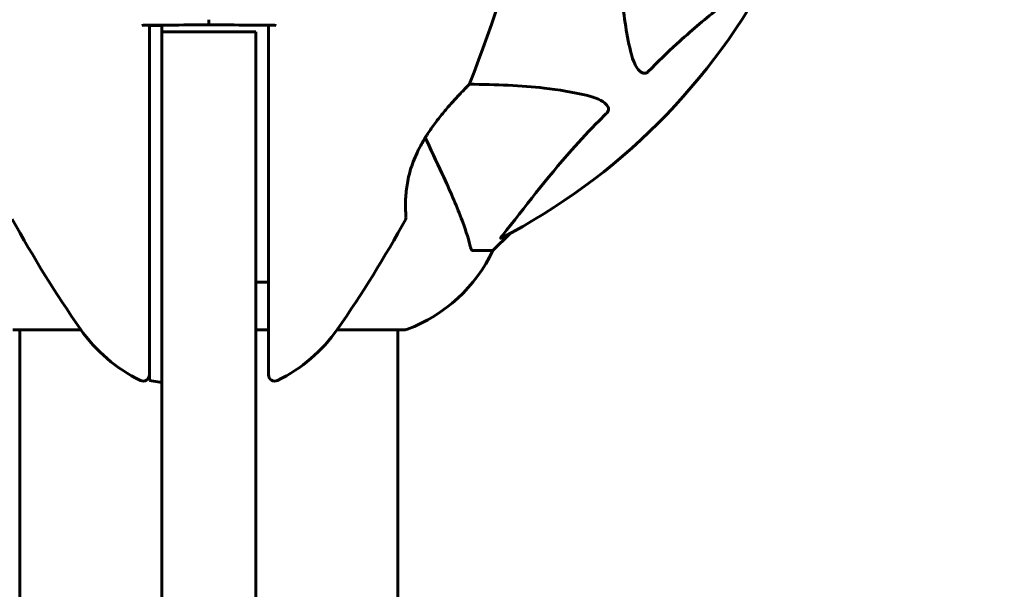
# Model space of a CAD drawing. Units: millimetres. Extents: x 3409 to 11357, y -2280 to 11240.
# Drawn here: x 6454 to 6612, y 3987 to 4077 of the extents above; entities that cross this region are included whole.
import ezdxf

# ---------------------------------------------------------------- set-up
doc = ezdxf.new("R2010")
doc.units = ezdxf.units.MM
doc.header["$LTSCALE"] = 60
doc.layers.add('Widoczne (ISO)', color=7, linetype='Continuous', lineweight=60)
doc.layers.add('Wymiar (ISO)', color=7, linetype='Continuous', lineweight=18, true_color=0x00803f)
doc.styles.add('Tekst etykiety (ISO)', font='tahoma.ttf')
doc.dimstyles.new('Domyślne (ISO)', dxfattribs={"dimscale": 60, "dimtxt": 3.5, "dimasz": 2.5, "dimexe": 3.175, "dimexo": 0, "dimgap": 0.762, "dimtad": 1, "dimtoh": 1, "dimdec": 0, "dimrnd": 1e-08, "dimzin": 0, "dimtxsty": 'Tekst etykiety (ISO)', "dimcen": 0.09, "dimdle": 10, "dimclrd": 256, "dimclre": 256, "dimclrt": 256, "dimadec": 0, "dimazin": 0, "dimtfac": 0.714286, "dimtdec": 0, "dimtmove": 0, "dimatfit": 3, "dimfxl": 0, "dimtolj": 1, "dimtzin": 0, "dimlwd": -1, "dimlwe": -1, "dimarcsym": 0})

# ---------------------------------------------------------------- blocks, each defined once
blk = doc.blocks.new('*D5')
at = {"layer": 'Defpoints', "color": 0, "transparency": 16777216}
for p in [(10668.81, 6093.95), (3954.51, 4162.84), (10668.81, 3897.69)]:
    blk.add_point(p, dxfattribs=at)
at = {"layer": 'Wymiar (ISO)', "transparency": 16777216}
for p, q in [((3954.51, 4162.84), (3954.51, 6284.45)), ((10668.81, 3897.69), (10668.81, 6284.45)), ((4104.51, 6093.95), (10518.81, 6093.95))]:
    blk.add_line(p, q, dxfattribs=at)
for points in [[(4104.51, 6118.95), (4104.51, 6068.95), (3954.51, 6093.95)], [(10518.81, 6118.95), (10518.81, 6068.95), (10668.81, 6093.95)]]:
    blk.add_solid(points, dxfattribs=at)
at = {"layer": 'Wymiar (ISO)', "transparency": 16777216, "insert": (7311.66, 6357.99), "char_height": 210, "attachment_point": 2, "style": 'Tekst etykiety (ISO)'}
blk.add_mtext('\\A1;6714', dxfattribs=at)

msp = doc.modelspace()

# ---------------------------------------------------------------- linework, layer by layer
at = {"layer": 'Widoczne (ISO)'}
for p, q in [((6492.16, 4075.54), (6477.16, 4075.54)), ((6477.16, 4046.52), (6477.16, 4075.54)), ((6492.16, 4075.54), (6492.16, 4046.52)), ((6477.16, 4046.52), (6477.16, 3922.43)), ((6492.16, 3922.43), (6492.16, 4046.52)), ((6529.96, 4040.69), (6532.71, 4043.43)), ((6532.71, 4043.43), (6529.96, 4040.69)), ((6526.8, 4040.69), (6529.96, 4040.69)), ((6453.36, 4028.09), (6464.22, 4028.09)), ((6454.51, 4028.09), (6454.51, 3982.54)), ((6492.16, 4028.09), (6494.16, 4028.09)), ((6505.1, 4028.09), (6515.96, 4028.09)), ((6514.81, 4028.09), (6514.81, 3982.41)), ((6477.16, 4019.66), (6475.16, 4020.01))]:
    msp.add_line(p, q, dxfattribs=at)
for centre, radius, start, end in [((6345.95, 4139.14), 194.07, 338.2588, 357.338), ((6484.66, 4132.69), 101.36, 297.3738, 332.6262), ((6525.74, 4067.44), 0.5, 315.222, 338.2588), ((6623.38, 4139.14), 194.07, 208.7826, 214.8666), ((6345.95, 4139.14), 194.07, 325.1334, 331.2174), ((6515.6, 4045.94), 0.5, 331.2174, 4.553), ((6507.44, 4051.53), 25, 290.8133, 334.3044), ((6507.44, 4051.53), 25, 290.8133, 334.3044), ((6484.66, 4042.49), 25, 214.8666, 244.0555), ((6484.66, 4042.49), 25, 295.9445, 325.1334), ((6515.96, 4029.09), 1, 270, 290.8133), ((6515.96, 4029.09), 1, 270, 290.8133), ((6474.16, 4020.91), 1, 244.0555, 0), ((6495.16, 4020.91), 1, 180, 295.9445)]:
    msp.add_arc(centre, radius, start, end, dxfattribs=at)
for points, knots in [([(6551.9, 4072.52), (6551.24, 4075.36), (6550.78, 4078.5), (6550.09, 4087.11), (6550.09, 4092.92), (6550.28, 4100.24), (6550.3, 4101.15), (6550.33, 4102.07)], [-5.840535, -5.840535, -5.840535, -5.840535, -4.312486, -4.312486, -2.041879, -2.041879, -1.725443, -1.725443, -1.725443, -1.725443]), ([(6574.23, 4085.87), (6571.55, 4083.7), (6568.61, 4081.46), (6563.59, 4077.41), (6561.48, 4075.64), (6557.75, 4072.22), (6556.23, 4070.75), (6554.73, 4069.21)], [-3.381637, -3.381637, -3.381637, -3.381637, -2.051466, -2.051466, -1.136841, -1.136841, -0.473976, -0.473976, -0.473976, -0.473976]), ([(6484.66, 4076.69), (6482.54, 4076.67), (6480.39, 4076.65), (6477.23, 4076.62), (6476.19, 4076.61), (6475.16, 4076.61)], [34.7828406, 34.7828406, 34.7828406, 34.7828406, 35.3783959, 35.3783959, 35.6691337, 35.6691337, 35.6691337, 35.6691337]), ([(6475.16, 4076.59), (6475.16, 4076.04), (6475.16, 4075.49), (6475.16, 4061.36), (6475.16, 4047.69), (6475.16, 4034.86)], [-4.248844, -4.248844, -4.248844, -4.248844, -4.082736, -4.082736, 0, 0, 0, 0]), ([(6477.16, 4076.59), (6477, 4076.59), (6476.83, 4076.59), (6476.16, 4076.59), (6475.66, 4076.59), (6475.16, 4076.59)], [0.1024049, 0.1024049, 0.1024049, 0.1024049, 0.1531841, 0.1531841, 0.3055229, 0.3055229, 0.3055229, 0.3055229]), ([(6494.16, 4076.61), (6493.14, 4076.61), (6492.1, 4076.62), (6488.93, 4076.65), (6486.79, 4076.67), (6484.66, 4076.69)], [9.0036319, 9.0036319, 9.0036319, 9.0036319, 9.2941564, 9.2941564, 9.8897117, 9.8897117, 9.8897117, 9.8897117]), ([(6494.16, 4076.61), (6494.16, 4076.08), (6494.16, 4075.56), (6494.16, 4069.61), (6494.16, 4064.17), (6494.16, 4050.73), (6494.16, 4042.8), (6494.16, 4035.17)], [5.532828, 5.532828, 5.532828, 5.532828, 5.690096, 5.690096, 7.329606, 7.329606, 9.772808, 9.772808, 9.772808, 9.772808]), ([(6554.73, 4069.21), (6554.72, 4069.2), (6554.72, 4069.2), (6554.66, 4069.14), (6554.61, 4069.1), (6554.5, 4069.03), (6554.44, 4069.01), (6554.3, 4068.96), (6554.22, 4068.95), (6553.99, 4068.95), (6553.85, 4069), (6553.58, 4069.13), (6553.44, 4069.25), (6553.31, 4069.37), (6552.88, 4069.81), (6552.45, 4070.59), (6552.03, 4071.99), (6551.96, 4072.25), (6551.9, 4072.52)], [3.5334714, 3.5334714, 3.5334714, 3.5334714, 3.5360525, 3.5360525, 3.5562458, 3.5562458, 3.5793269, 3.5793269, 3.6167663, 3.6167663, 3.6956214, 3.6956214, 3.804605, 3.804605, 3.804605, 4.1935737, 4.1935737, 4.2774028, 4.2774028, 4.2774028, 4.2774028]), ([(6516.1, 4045.98), (6516.1, 4045.98), (6516.09, 4046.02), (6516.08, 4046.2), (6516.07, 4046.34), (6516.05, 4046.7), (6516.04, 4046.93), (6516.02, 4047.46), (6516.02, 4047.77), (6516.02, 4048.45), (6516.03, 4048.82), (6516.08, 4049.61), (6516.11, 4050.03), (6516.22, 4050.89), (6516.29, 4051.33), (6516.46, 4052.21), (6516.56, 4052.67), (6516.81, 4053.58), (6516.96, 4054.04), (6517.29, 4054.98), (6517.48, 4055.45), (6517.92, 4056.43), (6518.17, 4056.93), (6518.74, 4057.98), (6519.06, 4058.53), (6519.78, 4059.65), (6520.18, 4060.23), (6521.03, 4061.39), (6521.49, 4061.98), (6522.18, 4062.82), (6522.4, 4063.09), (6522.84, 4063.6), (6523.05, 4063.84), (6523.65, 4064.51), (6524.02, 4064.92), (6524.65, 4065.59), (6524.92, 4065.87), (6525.35, 4066.32), (6525.52, 4066.5), (6525.79, 4066.77), (6525.89, 4066.87), (6526.05, 4067.04), (6526.1, 4067.09), (6526.1, 4067.09)], [-1.680048, -1.680048, -1.680048, -1.680048, -1.516036, -1.516036, -1.349931, -1.349931, -1.182492, -1.182492, -1.016732, -1.016732, -0.853593, -0.853593, -0.695436, -0.695436, -0.544543, -0.544543, -0.397581, -0.397581, -0.252375, -0.252375, -0.10089, -0.10089, 0.063714, 0.063714, 0.249174, 0.249174, 0.460411, 0.460411, 0.696489, 0.696489, 0.814568, 0.814568, 0.928117, 0.928117, 1.142095, 1.142095, 1.321936, 1.321936, 1.474461, 1.474461, 1.607979, 1.607979, 1.77459, 1.77459, 1.77459, 1.77459]), ([(6526.18, 4067.2), (6530.52, 4067.17), (6534.5, 4067), (6540.47, 4066.32), (6542.71, 4065.95), (6544.83, 4065.45)], [-5.868121, -5.868121, -5.868121, -5.868121, -3.871284, -3.871284, -2.578772, -2.578772, -2.578772, -2.578772]), ([(6544.83, 4065.45), (6546.41, 4065.08), (6547.45, 4064.57), (6547.98, 4064.04), (6548.2, 4063.82), (6548.34, 4063.6), (6548.4, 4063.29), (6548.41, 4063.18), (6548.38, 4062.99), (6548.35, 4062.92), (6548.28, 4062.79), (6548.24, 4062.73), (6548.18, 4062.66), (6548.16, 4062.64), (6548.14, 4062.62)], [4.2161666, 4.2161666, 4.2161666, 4.2161666, 4.692072, 4.692072, 4.692072, 4.8854145, 4.8854145, 4.96663, 4.96663, 5.010038, 5.010038, 5.039388, 5.039388, 5.0498949, 5.0498949, 5.0498949, 5.0498949]), ([(6548.14, 4062.62), (6547.73, 4062.22), (6547.31, 4061.81), (6545.37, 4059.85), (6543.93, 4058.32), (6538.45, 4052.15), (6535.09, 4047.58), (6531.48, 4043.12)], [-3.292921, -3.292921, -3.292921, -3.292921, -3.092582, -3.092582, -2.344532, -2.344532, -0.096806, -0.096806, -0.096806, -0.096806]), ([(6522.11, 4052.39), (6521.29, 4054.14), (6520.39, 4056.07), (6519.41, 4058.17), (6519.33, 4058.34), (6519.25, 4058.52), (6519.17, 4058.69)], [4.887094, 4.887094, 4.887094, 4.887094, 6.113907, 6.113907, 6.113907, 6.21483, 6.21483, 6.21483, 6.21483]), ([(6526.41, 4041.2), (6526.14, 4042.23), (6525.74, 4043.63), (6524.28, 4047.58), (6523.27, 4049.91), (6522.11, 4052.39)], [-2.891192, -2.891192, -2.891192, -2.891192, -1.528318, -1.528318, 0, 0, 0, 0]), ([(6531.27, 4042.67), (6531.23, 4042.65), (6531.2, 4042.65), (6531.18, 4042.67), (6531.19, 4042.69), (6531.23, 4042.78), (6531.27, 4042.85), (6531.37, 4042.98), (6531.42, 4043.05), (6531.48, 4043.12)], [0.66790836, 0.66790836, 0.66790836, 0.66790836, 0.68756319, 0.68756319, 0.70698655, 0.70698655, 0.72910654, 0.72910654, 0.74763999, 0.74763999, 0.74763999, 0.74763999]), ([(6526.41, 4041.2), (6526.45, 4041.04), (6526.5, 4040.9), (6526.63, 4040.73), (6526.7, 4040.69), (6526.8, 4040.69)], [0, 0, 0, 0, 0.1541752, 0.1541752, 0.2866473, 0.2866473, 0.2866473, 0.2866473]), ([(6494.16, 4035.69), (6493.83, 4035.69), (6493.49, 4035.68), (6492.82, 4035.68), (6492.49, 4035.67), (6492.16, 4035.67)], [-3.0755554, -3.0755554, -3.0755554, -3.0755554, -2.9714011, -2.9714011, -2.8715162, -2.8715162, -2.8715162, -2.8715162]), ([(6475.16, 4034.86), (6475.16, 4033.91), (6475.16, 4032.99), (6475.16, 4031.18), (6475.16, 4030.3), (6475.16, 4029.43)], [-0.5855384, -0.5855384, -0.5855384, -0.5855384, -0.2927692, -0.2927692, 0, 0, 0, 0]), ([(6494.16, 4035.17), (6494.16, 4034.26), (6494.16, 4033.36), (6494.16, 4031.6), (6494.16, 4030.74), (6494.16, 4029.89)], [0, 0, 0, 0, 0.2927692, 0.2927692, 0.5855384, 0.5855384, 0.5855384, 0.5855384]), ([(6475.16, 4029.43), (6475.16, 4027.88), (6475.16, 4026.44), (6475.16, 4023.75), (6475.16, 4022.54), (6475.16, 4020.73), (6475.16, 4020.16), (6475.16, 4020.02), (6475.16, 4020.01), (6475.16, 4020.01)], [-3.680704, -3.680704, -3.680704, -3.680704, -3.169004, -3.169004, -2.577736, -2.577736, -1.932042, -1.932042, -1.839247, -1.839247, -1.839247, -1.839247]), ([(6494.16, 4029.89), (6494.16, 4028.02), (6494.16, 4026.31), (6494.16, 4023.62), (6494.16, 4022.57), (6494.16, 4021.25), (6494.16, 4020.91), (6494.16, 4020.91)], [0, 0, 0, 0, 0.646909, 0.646909, 1.260855, 1.260855, 1.839247, 1.839247, 1.839247, 1.839247])]:
    msp.add_open_spline(points, degree=3, knots=knots, dxfattribs=at)
for points in [[(6475.16, 4076.61), (6474.75, 4076.6), (6474.34, 4076.6), (6473.93, 4076.59)], [(6475.16, 4076.59), (6475.16, 4076.6), (6475.16, 4076.6), (6475.16, 4076.61)], [(6477.16, 4075.54), (6477.16, 4075.89), (6477.16, 4076.24), (6477.16, 4076.59)], [(6484.66, 4076.69), (6484.66, 4076.96), (6484.66, 4077.22), (6484.66, 4077.49)], [(6484.66, 4077.49), (6484.66, 4077.22), (6484.66, 4076.96), (6484.66, 4076.69)], [(6495.4, 4076.59), (6494.99, 4076.6), (6494.58, 4076.6), (6494.16, 4076.61)]]:
    msp.add_open_spline(points, degree=3, dxfattribs=at)

# ---------------------------------------------------------------- dimensions: what is measured, and where the dimension line sits
at = {"layer": 'Wymiar (ISO)'}
dim = msp.add_linear_dim(base=(10668.81, 6093.95), p1=(3954.51, 4162.84), p2=(10668.81, 3897.69), angle=180, dimstyle='Domyślne (ISO)', override={"dimtoh": 0, "dimdec": 0, "dimtp": 0, "dimtm": 0, "dimtdec": 0, "dimtofl": 0, "dimatfit": 1}, dxfattribs=at)
dim.commit()
dim.dimension.update_dxf_attribs({"geometry": '*D5', "text_midpoint": (7311.66, 6093.95), "dimtype": 160})

doc.saveas('drawing.dxf')
